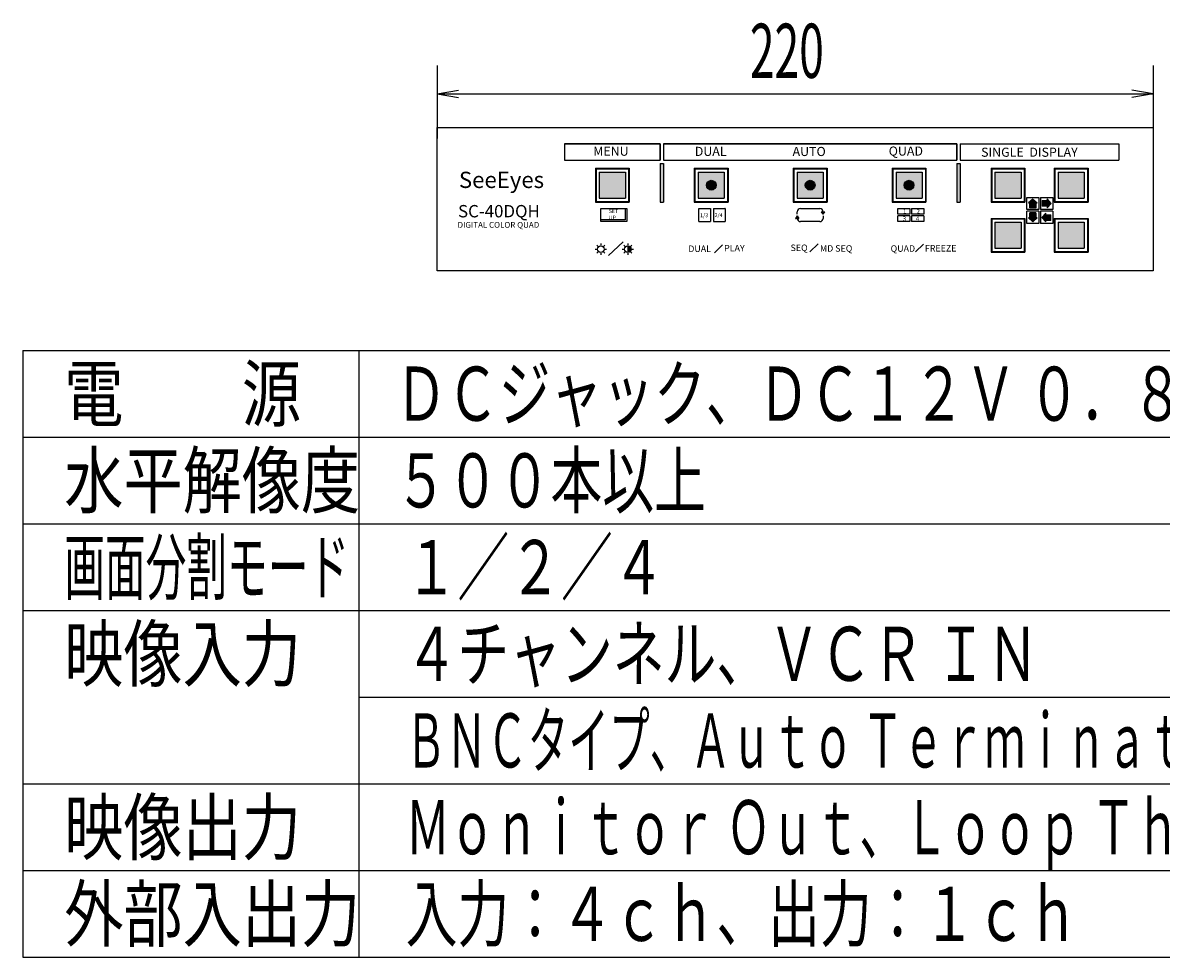
# Model space of a CAD drawing. Extents: x 227 to 376, y 33 to 249.
# Drawn here: x 227 to 227, y 33 to 34 of the extents above; entities that cross this region are included whole.
import ezdxf

# ---------------------------------------------------------------- set-up
doc = ezdxf.new("R2010")
doc.units = 0
doc.header["$MEASUREMENT"] = 0
doc.layers.add('001', color=7, linetype='CONTINUOUS')
doc.layers.add('002', color=7, linetype='CONTINUOUS')
doc.styles.get("Standard").update_dxf_attribs({"font": 'txt.shx', "width": 0.8, "bigfont": 'extfont.shx'})

msp = doc.modelspace()

# ---------------------------------------------------------------- hatches: boundary and pattern name
at = {"layer": '001'}
for points in [[(226.90065, 33.50408), (226.89915, 33.50408), (226.89915, 33.48622), (226.90065, 33.48622)], [(227.03745, 33.50408), (227.03595, 33.50408), (227.03595, 33.48617), (227.03745, 33.48617)], [(226.8831, 33.50003), (226.8711, 33.50003), (226.8711, 33.48803), (226.8831, 33.48803)], [(226.92495, 33.49403, 1), (226.92045, 33.49403, 1)], [(226.97055, 33.49403, 1), (226.96605, 33.49403, 1)], [(227.01615, 33.49403, 1), (227.01165, 33.49403, 1)], [(227.0655, 33.48803), (227.0655, 33.50003), (227.0535, 33.50003), (227.0535, 33.48803)], [(227.0826, 33.50003), (227.0826, 33.48803), (227.0946, 33.48803), (227.0946, 33.50003)], [(227.07227, 33.48585), (227.07302, 33.48585), (227.07095, 33.48765), (227.06889, 33.48585), (227.06964, 33.48585), (227.06964, 33.48353), (227.07227, 33.48353)], [(227.07754, 33.48433), (227.07754, 33.48358), (227.07934, 33.48564), (227.07754, 33.48771), (227.07754, 33.48696), (227.07521, 33.48696), (227.07521, 33.48433)], [(226.9743, 33.48173), (226.97355, 33.48173), (226.9743, 33.4806), (226.97505, 33.48173)], [(227.07227, 33.48128), (227.06964, 33.48128), (227.06964, 33.47895), (227.06889, 33.47895), (227.07095, 33.47715), (227.07302, 33.47895), (227.07227, 33.47895)], [(227.07695, 33.48042), (227.07695, 33.48117), (227.07515, 33.47911), (227.07695, 33.47705), (227.07695, 33.4778), (227.07927, 33.4778), (227.07927, 33.48042)], [(226.96155, 33.47873), (226.96192, 33.47873), (226.9623, 33.47873), (226.96305, 33.47873), (226.9623, 33.47985)], [(227.0655, 33.47693), (227.0535, 33.47693), (227.0535, 33.46493), (227.0655, 33.46493)], [(227.0826, 33.47693), (227.0826, 33.46493), (227.0946, 33.46493), (227.0946, 33.47693)], [(226.88424, 33.46601), (226.88424, 33.46301, 0.414214), (226.88574, 33.46451, 0.414214)]]:
    msp.add_hatch(color=256, dxfattribs=at).paths.add_polyline_path(points)
h = msp.add_hatch(color=256, dxfattribs=at)
h.paths.add_polyline_path([(226.9167, 33.50003), (226.9167, 33.48803), (226.9287, 33.48803), (226.9287, 33.50003)])
h.paths.add_polyline_path([(226.92495, 33.49403, -1), (226.92045, 33.49403, -1)], flags=16)
h = msp.add_hatch(color=256, dxfattribs=at)
h.paths.add_polyline_path([(226.9623, 33.50003), (226.9623, 33.48803), (226.9743, 33.48803), (226.9743, 33.50003)])
h.paths.add_polyline_path([(226.97055, 33.49403, -1), (226.96605, 33.49403, -1)], flags=16)
h = msp.add_hatch(color=256, dxfattribs=at)
h.paths.add_polyline_path([(227.0079, 33.50003), (227.0079, 33.48803), (227.0199, 33.48803), (227.0199, 33.50003)])
h.paths.add_polyline_path([(227.01615, 33.49403, -1), (227.01165, 33.49403, -1)], flags=16)

# ---------------------------------------------------------------- linework, layer by layer
at = {"layer": '001', "linetype": 'Continuous'}
for p, q in [((226.7964, 33.54925), (226.7964, 33.51553)), ((227.1264, 33.54925), (227.1264, 33.51553)), ((226.7964, 33.53615), (227.1264, 33.53615))]:
    msp.add_line(p, q, dxfattribs=at)
at = {"layer": '001'}
for p, q in [((226.7964, 33.53615), (226.80625, 33.53789)), ((226.7964, 33.53615), (226.80625, 33.53441)), ((227.1264, 33.53615), (227.11655, 33.53789)), ((227.1264, 33.53615), (227.11655, 33.53441)), ((226.7964, 33.52058), (227.1264, 33.52058)), ((226.7964, 33.45458), (226.7964, 33.52058)), ((227.1264, 33.52058), (227.1264, 33.45458)), ((226.85505, 33.51308), (226.85505, 33.50558)), ((226.85505, 33.51308), (226.89915, 33.51308)), ((226.89915, 33.51308), (226.85505, 33.51308)), ((226.85505, 33.51308), (226.85505, 33.50558)), ((226.89915, 33.51308), (226.89915, 33.50558)), ((226.89915, 33.50558), (226.89915, 33.51308)), ((226.90065, 33.51308), (227.03595, 33.51308)), ((226.90065, 33.51308), (226.90065, 33.50558)), ((227.03595, 33.51308), (226.90065, 33.51308)), ((226.90065, 33.51308), (226.90065, 33.50558)), ((227.03595, 33.51308), (226.90065, 33.51308)), ((226.90065, 33.51308), (226.90065, 33.50558)), ((227.03595, 33.51308), (226.90065, 33.51308)), ((226.90065, 33.51308), (226.90065, 33.50558)), ((227.03595, 33.51308), (227.03595, 33.50558)), ((227.03595, 33.50558), (227.03595, 33.51308)), ((227.03595, 33.50558), (227.03595, 33.51308)), ((227.03595, 33.50558), (227.03595, 33.51308)), ((227.03745, 33.51308), (227.11065, 33.51308)), ((227.03745, 33.51308), (227.03745, 33.50558)), ((227.11065, 33.51308), (227.11065, 33.50558)), ((226.85505, 33.50558), (226.89915, 33.50558)), ((226.85505, 33.50558), (226.89915, 33.50558)), ((226.8693, 33.50183), (226.8849, 33.50183)), ((226.8693, 33.50183), (226.8693, 33.48623)), ((226.8693, 33.50183), (226.8693, 33.48623)), ((226.8693, 33.50183), (226.8849, 33.50183)), ((226.8696, 33.50153), (226.8846, 33.50153)), ((226.8696, 33.50153), (226.8696, 33.48653)), ((226.8696, 33.50153), (226.8696, 33.48653)), ((226.8696, 33.50153), (226.8846, 33.50153)), ((226.8846, 33.50153), (226.8846, 33.48653)), ((226.8846, 33.50153), (226.8846, 33.48653)), ((226.8849, 33.50183), (226.8849, 33.48623)), ((226.8849, 33.50183), (226.8849, 33.48623)), ((226.89915, 33.50408), (226.89915, 33.48622)), ((226.89915, 33.50408), (226.90065, 33.50408)), ((226.90065, 33.50558), (227.03595, 33.50558)), ((226.90065, 33.50558), (227.03595, 33.50558)), ((226.90065, 33.50558), (227.03595, 33.50558)), ((226.90065, 33.50558), (227.03595, 33.50558)), ((226.90065, 33.50408), (226.90065, 33.48622)), ((226.90065, 33.50408), (226.90065, 33.48622)), ((226.9149, 33.50183), (226.9149, 33.48623)), ((226.9149, 33.50183), (226.9305, 33.50183)), ((226.9149, 33.50183), (226.9149, 33.48623)), ((226.9149, 33.50183), (226.9305, 33.50183)), ((226.9152, 33.50153), (226.9152, 33.48653)), ((226.9152, 33.50153), (226.9302, 33.50153)), ((226.9152, 33.50153), (226.9152, 33.48653)), ((226.9152, 33.50153), (226.9302, 33.50153)), ((226.9302, 33.50153), (226.9302, 33.48653)), ((226.9302, 33.50153), (226.9302, 33.48653)), ((226.9305, 33.50183), (226.9305, 33.48623)), ((226.9305, 33.50183), (226.9305, 33.48623)), ((226.9605, 33.50183), (226.9761, 33.50183)), ((226.9605, 33.50183), (226.9605, 33.48623)), ((226.9605, 33.50183), (226.9605, 33.48623)), ((226.9605, 33.50183), (226.9761, 33.50183)), ((226.9608, 33.50153), (226.9758, 33.50153)), ((226.9608, 33.50153), (226.9608, 33.48653)), ((226.9608, 33.50153), (226.9608, 33.48653)), ((226.9608, 33.50153), (226.9758, 33.50153)), ((226.9758, 33.50153), (226.9758, 33.48653)), ((226.9758, 33.50153), (226.9758, 33.48653)), ((226.9761, 33.50183), (226.9761, 33.48623)), ((226.9761, 33.50183), (226.9761, 33.48623)), ((227.0061, 33.50183), (227.0061, 33.48623)), ((227.0061, 33.50183), (227.0217, 33.50183)), ((227.0061, 33.50183), (227.0061, 33.48623)), ((227.0061, 33.50183), (227.0217, 33.50183)), ((227.0064, 33.50153), (227.0064, 33.48653)), ((227.0064, 33.50153), (227.0214, 33.50153)), ((227.0064, 33.50153), (227.0064, 33.48653)), ((227.0064, 33.50153), (227.0214, 33.50153)), ((227.0214, 33.50153), (227.0214, 33.48653)), ((227.0214, 33.50153), (227.0214, 33.48653)), ((227.0217, 33.50183), (227.0217, 33.48623)), ((227.0217, 33.50183), (227.0217, 33.48623)), ((227.03595, 33.50408), (227.03745, 33.50408)), ((227.03595, 33.50408), (227.03595, 33.48617)), ((227.03745, 33.50558), (227.11065, 33.50558)), ((227.03745, 33.50408), (227.03745, 33.48617)), ((227.0517, 33.50183), (227.0517, 33.48623)), ((227.0517, 33.50183), (227.0673, 33.50183)), ((227.0517, 33.50183), (227.0517, 33.48623)), ((227.0517, 33.50183), (227.0673, 33.50183)), ((227.052, 33.50153), (227.052, 33.48653)), ((227.052, 33.50153), (227.067, 33.50153)), ((227.052, 33.50153), (227.052, 33.48653)), ((227.052, 33.50153), (227.067, 33.50153)), ((227.067, 33.50153), (227.067, 33.48653)), ((227.067, 33.50153), (227.067, 33.48653)), ((227.0673, 33.50183), (227.0673, 33.48623)), ((227.0673, 33.50183), (227.0673, 33.48623)), ((227.0808, 33.50183), (227.0808, 33.48623)), ((227.0808, 33.50183), (227.0964, 33.50183)), ((227.0808, 33.50183), (227.0964, 33.50183)), ((227.0808, 33.50183), (227.0808, 33.48623)), ((227.0811, 33.50153), (227.0811, 33.48653)), ((227.0811, 33.50153), (227.0961, 33.50153)), ((227.0811, 33.50153), (227.0961, 33.50153)), ((227.0811, 33.50153), (227.0811, 33.48653)), ((227.0961, 33.50153), (227.0961, 33.48653)), ((227.0961, 33.50153), (227.0961, 33.48653)), ((227.0964, 33.50183), (227.0964, 33.48623)), ((227.0964, 33.50183), (227.0964, 33.48623)), ((226.8711, 33.50003), (226.8711, 33.48803)), ((226.8711, 33.50003), (226.8831, 33.50003)), ((226.8831, 33.50003), (226.8831, 33.48803)), ((226.9167, 33.50003), (226.9167, 33.48803)), ((226.9167, 33.50003), (226.9287, 33.50003)), ((226.9287, 33.50003), (226.9287, 33.48803)), ((226.9623, 33.50003), (226.9623, 33.48803)), ((226.9623, 33.50003), (226.9743, 33.50003)), ((226.9743, 33.50003), (226.9743, 33.48803)), ((227.0079, 33.50003), (227.0079, 33.48803)), ((227.0079, 33.50003), (227.0199, 33.50003)), ((227.0199, 33.50003), (227.0199, 33.48803)), ((227.0535, 33.50003), (227.0535, 33.48803)), ((227.0535, 33.50003), (227.0655, 33.50003)), ((227.0655, 33.50003), (227.0655, 33.48803)), ((227.0826, 33.50003), (227.0946, 33.50003)), ((227.0826, 33.50003), (227.0826, 33.48803)), ((227.0946, 33.50003), (227.0946, 33.48803)), ((226.8693, 33.48623), (226.8849, 33.48623)), ((226.8693, 33.48623), (226.8849, 33.48623)), ((226.8696, 33.48653), (226.8846, 33.48653)), ((226.8696, 33.48653), (226.8846, 33.48653)), ((226.8711, 33.48803), (226.8831, 33.48803)), ((226.89915, 33.48622), (226.90065, 33.48622)), ((226.9149, 33.48623), (226.9305, 33.48623)), ((226.9149, 33.48623), (226.9305, 33.48623)), ((226.9152, 33.48653), (226.9302, 33.48653)), ((226.9152, 33.48653), (226.9302, 33.48653)), ((226.9167, 33.48803), (226.9287, 33.48803)), ((226.9605, 33.48623), (226.9761, 33.48623)), ((226.9605, 33.48623), (226.9761, 33.48623)), ((226.9608, 33.48653), (226.9758, 33.48653)), ((226.9608, 33.48653), (226.9758, 33.48653)), ((226.9623, 33.48803), (226.9743, 33.48803)), ((227.0061, 33.48623), (227.0217, 33.48623)), ((227.0061, 33.48623), (227.0217, 33.48623)), ((227.0064, 33.48653), (227.0214, 33.48653)), ((227.0064, 33.48653), (227.0214, 33.48653)), ((227.0079, 33.48803), (227.0199, 33.48803)), ((227.03595, 33.48617), (227.03745, 33.48617)), ((227.0517, 33.48623), (227.0673, 33.48623)), ((227.0517, 33.48623), (227.0673, 33.48623)), ((227.052, 33.48653), (227.067, 33.48653)), ((227.052, 33.48653), (227.067, 33.48653)), ((227.0535, 33.48803), (227.0655, 33.48803)), ((227.06814, 33.4884), (227.07377, 33.4884)), ((227.06814, 33.48278), (227.06814, 33.4884)), ((227.07095, 33.48765), (227.06889, 33.48585)), ((227.06889, 33.48585), (227.06964, 33.48585)), ((227.06964, 33.48353), (227.06964, 33.48585)), ((227.07095, 33.48765), (227.07302, 33.48585)), ((227.07227, 33.48585), (227.07302, 33.48585)), ((227.07227, 33.48585), (227.07227, 33.48353)), ((227.07377, 33.4884), (227.07377, 33.48278)), ((227.07452, 33.4884), (227.08014, 33.4884)), ((227.07452, 33.4884), (227.07452, 33.48278)), ((227.07521, 33.48696), (227.07754, 33.48696)), ((227.07521, 33.48696), (227.07521, 33.48433)), ((227.07754, 33.48771), (227.07754, 33.48696)), ((227.07934, 33.48564), (227.07754, 33.48771)), ((227.07934, 33.48564), (227.07754, 33.48358)), ((227.08014, 33.4884), (227.08014, 33.48278)), ((227.0808, 33.48623), (227.0964, 33.48623)), ((227.0808, 33.48623), (227.0964, 33.48623)), ((227.0811, 33.48653), (227.0961, 33.48653)), ((227.0811, 33.48653), (227.0961, 33.48653)), ((227.0826, 33.48803), (227.0946, 33.48803)), ((226.87182, 33.48325), (226.88382, 33.48325)), ((226.87182, 33.47725), (226.87182, 33.48325)), ((226.88307, 33.48325), (226.88307, 33.478)), ((226.88382, 33.48325), (226.88382, 33.47725)), ((226.917, 33.4833), (226.92237, 33.4833)), ((226.91705, 33.47729), (226.91705, 33.48329)), ((226.92237, 33.48329), (226.92237, 33.47733)), ((226.92379, 33.4833), (226.92908, 33.4833)), ((226.92379, 33.4833), (226.92379, 33.47733)), ((226.92908, 33.4833), (226.92897, 33.4833)), ((226.92905, 33.48329), (226.92905, 33.47729)), ((226.9623, 33.4806), (226.9623, 33.48173)), ((226.9638, 33.48323), (226.9728, 33.48323)), ((226.9743, 33.48173), (226.97355, 33.48173)), ((226.9743, 33.4806), (226.97355, 33.48173)), ((226.9743, 33.48173), (226.97505, 33.48173)), ((226.9743, 33.4806), (226.97505, 33.48173)), ((226.97505, 33.48173), (226.97505, 33.48173)), ((227.00865, 33.48326), (227.01427, 33.48326)), ((227.00865, 33.48063), (227.00865, 33.48326)), ((227.01427, 33.48063), (227.00865, 33.48063)), ((227.01427, 33.48326), (227.01427, 33.48063)), ((227.01502, 33.48326), (227.01502, 33.48063)), ((227.01502, 33.48326), (227.02065, 33.48326)), ((227.02065, 33.48063), (227.01502, 33.48063)), ((227.02065, 33.48326), (227.02065, 33.48063)), ((227.07377, 33.48278), (227.06814, 33.48278)), ((227.07377, 33.48203), (227.06814, 33.48203)), ((227.06814, 33.4764), (227.06814, 33.48203)), ((227.07227, 33.48353), (227.06964, 33.48353)), ((227.06964, 33.47895), (227.06964, 33.48128)), ((227.07227, 33.48128), (227.06964, 33.48128)), ((227.07227, 33.48128), (227.07227, 33.47895)), ((227.07377, 33.48203), (227.07377, 33.4764)), ((227.08014, 33.48278), (227.07452, 33.48278)), ((227.07452, 33.48203), (227.07452, 33.4764)), ((227.08014, 33.48203), (227.07452, 33.48203)), ((227.07515, 33.47911), (227.07695, 33.48117)), ((227.07754, 33.48433), (227.07521, 33.48433)), ((227.07695, 33.48042), (227.07695, 33.48117)), ((227.07695, 33.48042), (227.07927, 33.48042)), ((227.07754, 33.48433), (227.07754, 33.48358)), ((227.07927, 33.4778), (227.07927, 33.48042)), ((227.08014, 33.48203), (227.08014, 33.4764)), ((226.88307, 33.478), (226.87182, 33.478)), ((226.88382, 33.47725), (226.87182, 33.47725)), ((226.91704, 33.47732), (226.92237, 33.47732)), ((226.92379, 33.47732), (226.92905, 33.47732)), ((226.92905, 33.47732), (226.92903, 33.47732)), ((226.92903, 33.47732), (226.92905, 33.47732)), ((226.92905, 33.47732), (226.92905, 33.47735)), ((226.9623, 33.47985), (226.96155, 33.47873)), ((226.96155, 33.47873), (226.96192, 33.47873)), ((226.9623, 33.47873), (226.96155, 33.47873)), ((226.9623, 33.47985), (226.96305, 33.47873)), ((226.9623, 33.47873), (226.96305, 33.47873)), ((226.96305, 33.47873), (226.96305, 33.47873)), ((226.9728, 33.47723), (226.9638, 33.47723)), ((226.9743, 33.47985), (226.9743, 33.47873)), ((227.00865, 33.47726), (227.00865, 33.47988)), ((227.01427, 33.47988), (227.00865, 33.47988)), ((227.01427, 33.47726), (227.00865, 33.47726)), ((227.01427, 33.47988), (227.01427, 33.47726)), ((227.01502, 33.47988), (227.01502, 33.47726)), ((227.02065, 33.47988), (227.01502, 33.47988)), ((227.02065, 33.47726), (227.01502, 33.47726)), ((227.02065, 33.47988), (227.02065, 33.47726)), ((227.0517, 33.47873), (227.0517, 33.46313)), ((227.0517, 33.47873), (227.0673, 33.47873)), ((227.0517, 33.47873), (227.0673, 33.47873)), ((227.0517, 33.47873), (227.0517, 33.46313)), ((227.052, 33.47843), (227.052, 33.46343)), ((227.052, 33.47843), (227.067, 33.47843)), ((227.052, 33.47843), (227.067, 33.47843)), ((227.052, 33.47843), (227.052, 33.46343)), ((227.0535, 33.47693), (227.0655, 33.47693)), ((227.0535, 33.47693), (227.0535, 33.46493)), ((227.0655, 33.47693), (227.0655, 33.46493)), ((227.067, 33.47843), (227.067, 33.46343)), ((227.067, 33.47843), (227.067, 33.46343)), ((227.0673, 33.47873), (227.0673, 33.46313)), ((227.0673, 33.47873), (227.0673, 33.46313)), ((227.07377, 33.4764), (227.06814, 33.4764)), ((227.06964, 33.47895), (227.06889, 33.47895)), ((227.07095, 33.47715), (227.06889, 33.47895)), ((227.07095, 33.47715), (227.07302, 33.47895)), ((227.07302, 33.47895), (227.07227, 33.47895)), ((227.08014, 33.4764), (227.07452, 33.4764)), ((227.07515, 33.47911), (227.07695, 33.47705)), ((227.07695, 33.47705), (227.07695, 33.4778)), ((227.07927, 33.4778), (227.07695, 33.4778)), ((227.0808, 33.47873), (227.0808, 33.46313)), ((227.0808, 33.47873), (227.0964, 33.47873)), ((227.0808, 33.47873), (227.0964, 33.47873)), ((227.0808, 33.47873), (227.0808, 33.46313)), ((227.0811, 33.47843), (227.0811, 33.46343)), ((227.0811, 33.47843), (227.0961, 33.47843)), ((227.0811, 33.47843), (227.0961, 33.47843)), ((227.0811, 33.47843), (227.0811, 33.46343)), ((227.0826, 33.47693), (227.0946, 33.47693)), ((227.0826, 33.47693), (227.0826, 33.46493)), ((227.0946, 33.47693), (227.0946, 33.46493)), ((227.0961, 33.47843), (227.0961, 33.46343)), ((227.0961, 33.47843), (227.0961, 33.46343)), ((227.0964, 33.47873), (227.0964, 33.46313)), ((227.0964, 33.47873), (227.0964, 33.46313)), ((226.86924, 33.46451), (226.86999, 33.46451)), ((226.87052, 33.46578), (226.86999, 33.46631)), ((226.87179, 33.46706), (226.87179, 33.46631)), ((226.87307, 33.46578), (226.8736, 33.46631)), ((226.87359, 33.46451), (226.87434, 33.46451)), ((226.87533, 33.46165), (226.88203, 33.46786)), ((226.88169, 33.46451), (226.88244, 33.46451)), ((226.88297, 33.46578), (226.88244, 33.46631)), ((226.88424, 33.46706), (226.88424, 33.46631)), ((226.88424, 33.46601), (226.88424, 33.46301)), ((226.88551, 33.46578), (226.88604, 33.46631)), ((226.88574, 33.46451), (226.88574, 33.46451)), ((226.88604, 33.46451), (226.88679, 33.46451)), ((226.92413, 33.46289), (226.92795, 33.46646)), ((226.96816, 33.46335), (226.97198, 33.46691)), ((227.0168, 33.46326), (227.02062, 33.46682)), ((227.0535, 33.46493), (227.0655, 33.46493)), ((227.0826, 33.46493), (227.0946, 33.46493)), ((226.87052, 33.46323), (226.87, 33.4627)), ((226.87179, 33.46271), (226.87179, 33.46196)), ((226.87306, 33.46323), (226.87359, 33.4627)), ((226.88297, 33.46323), (226.88244, 33.4627)), ((226.88424, 33.46271), (226.88424, 33.46196)), ((226.88551, 33.46323), (226.88604, 33.4627)), ((227.0517, 33.46313), (227.0673, 33.46313)), ((227.0517, 33.46313), (227.0673, 33.46313)), ((227.052, 33.46343), (227.067, 33.46343)), ((227.052, 33.46343), (227.067, 33.46343)), ((227.0808, 33.46313), (227.0964, 33.46313)), ((227.0808, 33.46313), (227.0964, 33.46313)), ((227.0811, 33.46343), (227.0961, 33.46343)), ((227.0811, 33.46343), (227.0961, 33.46343)), ((227.1264, 33.45458), (226.7964, 33.45458))]:
    msp.add_line(p, q, dxfattribs=at)
for centre, radius in [((226.9227, 33.49403), 0.00225), ((226.9683, 33.49403), 0.00225), ((227.0139, 33.49403), 0.00225), ((226.87179, 33.46451), 0.0015), ((226.88424, 33.46451), 0.0015)]:
    msp.add_circle(centre, radius, dxfattribs=at)
for centre, start, end in [((226.9638, 33.48173), 90, 180), ((226.9728, 33.48173), 0, 90), ((226.9638, 33.47873), 180, 270), ((226.9728, 33.47873), 270, 0)]:
    msp.add_arc(centre, 0.0015, start, end, dxfattribs=at)
at = {"layer": '002'}
for p, q in [((226.6053, 33.41782), (226.6053, 33.13783)), ((226.6053, 33.41782), (227.4053, 33.41782)), ((226.7603, 33.41782), (226.7603, 33.13783)), ((226.6053, 33.37782), (227.4053, 33.37782)), ((226.6053, 33.33782), (227.4053, 33.33782)), ((226.6053, 33.29782), (227.4053, 33.29782)), ((226.7603, 33.25782), (227.4053, 33.25782)), ((226.6053, 33.21783), (227.4053, 33.21783)), ((226.6053, 33.17783), (227.4053, 33.17783)), ((226.6053, 33.13783), (227.4053, 33.13783))]:
    msp.add_line(p, q, dxfattribs=at)

# ---------------------------------------------------------------- texts
at = {"layer": '001', "linetype": 'Continuous', "width": 0.6}
msp.add_text('220', height=0.025005, dxfattribs=at).set_placement((226.94052, 33.54352))
at = {"layer": '001', "linetype": 'Continuous'}
for s, height, p in [('MENU', 0.0042, (226.8683, 33.50761)), ('DUAL', 0.0042, (226.91511, 33.50753)), ('AUTO', 0.0042, (226.96019, 33.50748)), ('QUAD', 0.0042, (227.00451, 33.50767)), ('SINGLE  DISPLAY', 0.0042, (227.04711, 33.50714)), ('SeeEyes', 0.0075, (226.80637, 33.49273)), ('SC-40DQH', 0.0057, (226.80597, 33.47918)), ('SET', 0.0018, (226.87545, 33.48118)), ('1/3', 0.0018, (226.91757, 33.47924)), ('2/4', 0.0018, (226.92425, 33.47931)), ('1', 0.0021, (227.01109, 33.48098)), ('2', 0.0021, (227.01732, 33.4809)), ('DIGITAL COLOR QUAD', 0.0027, (226.80575, 33.47437)), ('UP', 0.0018, (226.87545, 33.47818)), ('3', 0.0021, (227.01096, 33.47751)), ('4', 0.0021, (227.01701, 33.47748)), ('DUAL', 0.003, (226.91211, 33.4632)), ('PLAY', 0.003, (226.92863, 33.4635)), ('SEQ', 0.003, (226.95926, 33.46365)), ('MD SEQ', 0.003, (226.97281, 33.46335)), ('QUAD', 0.003, (227.00539, 33.46329)), ('FREEZE', 0.003, (227.0212, 33.46342))]:
    msp.add_text(s, height=height, dxfattribs=at).set_placement(p)
at = {"layer": '002', "linetype": 'Continuous'}
for s, width, p in [('電\u3000\u3000源', 0.8, (226.62443, 33.38532)), ('ＤＣジャック、ＤＣ１２Ｖ ０．８Ａ以上', 0.7, (226.77696, 33.38532)), ('水平解像度', 0.8, (226.62443, 33.34532)), ('５００本以上', 0.7, (226.77696, 33.34532)), ('画面分割モード', 0.55, (226.62443, 33.30533)), ('１／２／４', 0.7, (226.7818, 33.30532)), ('映像入力', 0.8, (226.62443, 33.26533)), ('４チャンネル、ＶＣＲ ＩＮ', 0.7, (226.7818, 33.26532)), ('ＢＮＣタイプ、Ａｕｔｏ Ｔｅｒｍｉｎａｔｉｏｎ、１．０Ｖｐ－ｐ ７５Ω 終端', 0.55, (226.7818, 33.22533)), ('映像出力', 0.8, (226.62443, 33.18533)), ('Ｍｏｎｉｔｏｒ Ｏｕｔ、Ｌｏｏｐ Ｔｈｒｏｕｇｈ、Ｒｅｃ．Ｏｕｔ', 0.6, (226.7818, 33.18533)), ('外部入出力', 0.8, (226.62443, 33.14533)), ('入力：４ｃｈ、出力：１ｃｈ', 0.7, (226.7818, 33.14533))]:
    msp.add_text(s, height=0.025, dxfattribs=dict(at, width=width)).set_placement(p)

doc.saveas('drawing.dxf')
